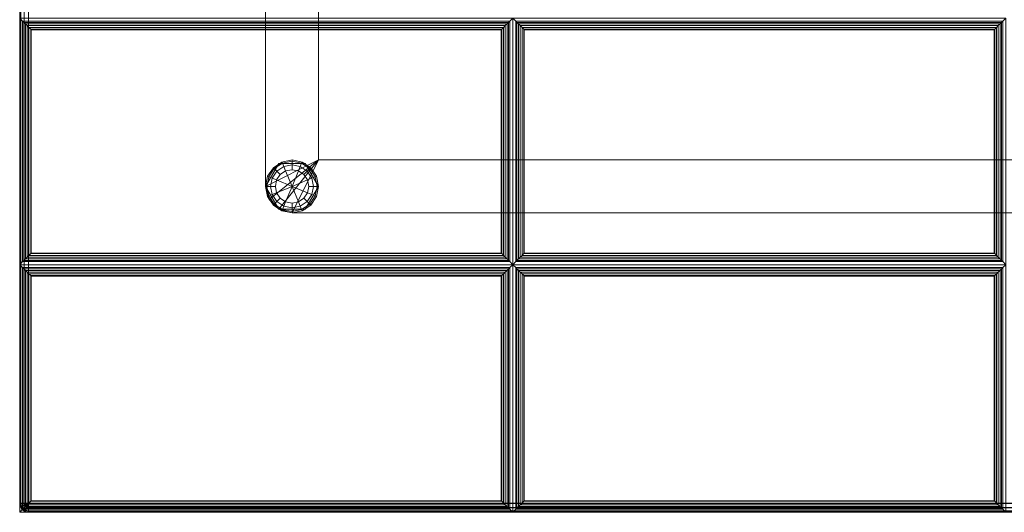
# Model space of a CAD drawing. Units: inches. Extents: x -28 to 28, y -13 to 15.
# Drawn here: x -28 to -14, y -13 to -6 of the extents above; entities that cross this region are included whole.
import ezdxf

# ---------------------------------------------------------------- set-up
doc = ezdxf.new("R2010")
doc.units = ezdxf.units.IN
doc.header["$MEASUREMENT"] = 0
for name, color, linetype in [('SEAT-FABRIC', 5, 'Continuous'), ('SEAT-FRAME', 5, 'Continuous'), ('SEAT-GLIDE', 5, 'Continuous')]:
    doc.layers.add(name, color=color, linetype=linetype)

msp = doc.modelspace()

# ---------------------------------------------------------------- linework, layer by layer
at = {"layer": 'SEAT-FABRIC', "linetype": 'Continuous', "lineweight": 0}
for points in [[(-27.992, 12.875, 13.875), (-27.992, 12.875, 12.625), (-27.992, -12.875, 12.625), (-27.992, -12.875, 13.875)], [(-27.975, -12.875, 12.563), (-27.975, 12.875, 12.563), (-27.992, 12.875, 12.625), (-27.992, -12.875, 12.625)], [(-27.975, -12.875, 13.938), (-27.975, 12.875, 13.938), (-27.992, 12.875, 13.875), (-27.992, -12.875, 13.875)], [(-27.929, -12.875, 12.517), (-27.929, 12.875, 12.517), (-27.975, 12.875, 12.563), (-27.975, -12.875, 12.563)], [(-27.929, -12.875, 13.983), (-27.929, 12.875, 13.983), (-27.975, 12.875, 13.938), (-27.975, -12.875, 13.938)], [(-27.867, -12.875, 12.5), (-27.867, 12.875, 12.5), (-27.929, 12.875, 12.517), (-27.929, -12.875, 12.517)], [(-27.867, -12.875, 14), (-27.867, 12.875, 14), (-27.929, 12.875, 13.983), (-27.929, -12.875, 13.983)], [(-27.867, 12.875, 12.5), (27.881, 12.875, 12.5), (27.881, -12.875, 12.5), (-27.867, -12.875, 12.5)], [(27.881, 12.875, 14), (-27.867, 12.875, 14), (-27.867, -12.875, 14), (27.881, -12.875, 14)], [(-27.992, -12.879, 14.124), (-27.992, 7.85, 14.124), (-27.975, 7.85, 14.061), (-27.975, -12.879, 14.061)], [(-27.975, -12.879, 14.061), (-27.975, 7.85, 14.061), (-27.93, 7.851, 14.016), (-27.929, -12.879, 14.016)], [(-27.929, -12.879, 14.016), (-27.93, 7.851, 14.016), (-27.867, 7.85, 13.999), (-27.867, -12.879, 13.999)], [(-27.867, 7.85, 13.999), (-0.117, 7.85, 13.999), (-0.117, -12.879, 13.999), (-27.867, -12.879, 13.999)], [(-27.975, -2.51, 16.936), (-27.975, -12.879, 16.936), (-27.992, -12.879, 16.874), (-27.992, -2.51, 16.874)], [(-27.929, -2.51, 16.982), (-27.929, -12.879, 16.982), (-27.975, -12.879, 16.936), (-27.975, -2.51, 16.936)], [(-27.867, -2.51, 16.999), (-27.867, -12.879, 16.999), (-27.929, -12.879, 16.982), (-27.929, -2.51, 16.982)], [(-27.95, -6.029, 17.031), (-27.992, -5.987, 16.874), (-27.992, -9.487, 16.874), (-27.95, -9.444, 17.031)], [(-21.034, -6.029, 17.031), (-20.992, -5.987, 16.874), (-27.992, -5.987, 16.874), (-27.95, -6.029, 17.031)], [(-21.034, -9.444, 17.031), (-20.992, -9.487, 16.874), (-20.992, -5.987, 16.874), (-21.034, -6.029, 17.031)], [(-20.95, -6.029, 17.031), (-20.992, -5.987, 16.874), (-20.992, -9.487, 16.874), (-20.95, -9.444, 17.031)], [(-14.034, -6.029, 17.031), (-13.992, -5.987, 16.874), (-20.992, -5.987, 16.874), (-20.95, -6.029, 17.031)], [(-14.034, -9.444, 17.031), (-13.992, -9.487, 16.874), (-13.992, -5.987, 16.874), (-14.034, -6.029, 17.031)], [(-27.932, -9.427, 17.069), (-27.932, -6.046, 17.069), (-27.95, -6.029, 17.031), (-27.95, -9.444, 17.031)], [(-27.95, -6.029, 17.031), (-27.932, -6.046, 17.069), (-21.052, -6.046, 17.069), (-21.034, -6.029, 17.031)], [(-27.911, -9.405, 17.093), (-27.911, -6.068, 17.093), (-27.932, -6.046, 17.069), (-27.932, -9.427, 17.069)], [(-27.932, -6.046, 17.069), (-27.911, -6.068, 17.093), (-21.073, -6.068, 17.093), (-21.052, -6.046, 17.069)], [(-27.886, -9.381, 17.11), (-27.886, -6.092, 17.11), (-27.911, -6.068, 17.093), (-27.911, -9.405, 17.093)], [(-27.911, -6.068, 17.093), (-27.886, -6.092, 17.11), (-21.098, -6.092, 17.11), (-21.073, -6.068, 17.093)], [(-27.86, -9.355, 17.12), (-27.86, -6.118, 17.12), (-27.886, -6.092, 17.11), (-27.886, -9.381, 17.11)], [(-27.886, -6.092, 17.11), (-27.86, -6.118, 17.12), (-21.124, -6.118, 17.12), (-21.098, -6.092, 17.11)], [(-27.836, -9.33, 17.124), (-27.836, -6.143, 17.124), (-27.86, -6.118, 17.12), (-27.86, -9.355, 17.12)], [(-27.86, -6.118, 17.12), (-27.836, -6.143, 17.124), (-21.148, -6.143, 17.124), (-21.124, -6.118, 17.12)], [(-27.829, -9.324, 17.124), (-27.829, -6.15, 17.124), (-27.836, -6.143, 17.124), (-27.836, -9.33, 17.124)], [(-27.836, -6.143, 17.124), (-27.829, -6.15, 17.124), (-21.155, -6.15, 17.124), (-21.148, -6.143, 17.124)], [(-21.155, -9.324, 17.124), (-21.155, -6.15, 17.124), (-27.829, -6.15, 17.124), (-27.829, -9.324, 17.124)], [(-21.148, -9.33, 17.124), (-21.148, -6.143, 17.124), (-21.155, -6.15, 17.124), (-21.155, -9.324, 17.124)], [(-21.124, -9.355, 17.12), (-21.124, -6.118, 17.12), (-21.148, -6.143, 17.124), (-21.148, -9.33, 17.124)], [(-21.098, -9.381, 17.11), (-21.098, -6.092, 17.11), (-21.124, -6.118, 17.12), (-21.124, -9.355, 17.12)], [(-21.073, -9.405, 17.093), (-21.073, -6.068, 17.093), (-21.098, -6.092, 17.11), (-21.098, -9.381, 17.11)], [(-21.052, -9.427, 17.069), (-21.052, -6.046, 17.069), (-21.073, -6.068, 17.093), (-21.073, -9.405, 17.093)], [(-21.034, -9.444, 17.031), (-21.034, -6.029, 17.031), (-21.052, -6.046, 17.069), (-21.052, -9.427, 17.069)], [(-20.95, -6.029, 17.031), (-20.932, -6.046, 17.069), (-14.052, -6.046, 17.069), (-14.034, -6.029, 17.031)], [(-20.932, -9.427, 17.069), (-20.932, -6.046, 17.069), (-20.95, -6.029, 17.031), (-20.95, -9.444, 17.031)], [(-20.932, -6.046, 17.069), (-20.911, -6.068, 17.093), (-14.073, -6.068, 17.093), (-14.052, -6.046, 17.069)], [(-20.911, -9.405, 17.093), (-20.911, -6.068, 17.093), (-20.932, -6.046, 17.069), (-20.932, -9.427, 17.069)], [(-20.911, -6.068, 17.093), (-20.886, -6.092, 17.11), (-14.098, -6.092, 17.11), (-14.073, -6.068, 17.093)], [(-20.886, -9.381, 17.11), (-20.886, -6.092, 17.11), (-20.911, -6.068, 17.093), (-20.911, -9.405, 17.093)], [(-20.886, -6.092, 17.11), (-20.86, -6.118, 17.12), (-14.124, -6.118, 17.12), (-14.098, -6.092, 17.11)], [(-20.86, -9.355, 17.12), (-20.86, -6.118, 17.12), (-20.886, -6.092, 17.11), (-20.886, -9.381, 17.11)], [(-20.86, -6.118, 17.12), (-20.836, -6.143, 17.124), (-14.148, -6.143, 17.124), (-14.124, -6.118, 17.12)], [(-20.836, -9.33, 17.124), (-20.836, -6.143, 17.124), (-20.86, -6.118, 17.12), (-20.86, -9.355, 17.12)], [(-20.836, -6.143, 17.124), (-20.829, -6.15, 17.124), (-14.155, -6.15, 17.124), (-14.148, -6.143, 17.124)], [(-20.829, -9.324, 17.124), (-20.829, -6.15, 17.124), (-20.836, -6.143, 17.124), (-20.836, -9.33, 17.124)], [(-14.155, -9.324, 17.124), (-14.155, -6.15, 17.124), (-20.829, -6.15, 17.124), (-20.829, -9.324, 17.124)], [(-14.148, -9.33, 17.124), (-14.148, -6.143, 17.124), (-14.155, -6.15, 17.124), (-14.155, -9.324, 17.124)], [(-14.124, -9.355, 17.12), (-14.124, -6.118, 17.12), (-14.148, -6.143, 17.124), (-14.148, -9.33, 17.124)], [(-14.098, -9.381, 17.11), (-14.098, -6.092, 17.11), (-14.124, -6.118, 17.12), (-14.124, -9.355, 17.12)], [(-14.073, -9.405, 17.093), (-14.073, -6.068, 17.093), (-14.098, -6.092, 17.11), (-14.098, -9.381, 17.11)], [(-14.052, -9.427, 17.069), (-14.052, -6.046, 17.069), (-14.073, -6.068, 17.093), (-14.073, -9.405, 17.093)], [(-14.034, -9.444, 17.031), (-14.034, -6.029, 17.031), (-14.052, -6.046, 17.069), (-14.052, -9.427, 17.069)], [(-21.098, -9.381, 17.11), (-21.124, -9.355, 17.12), (-27.86, -9.355, 17.12), (-27.886, -9.381, 17.11)], [(-21.124, -9.355, 17.12), (-21.148, -9.33, 17.124), (-27.836, -9.33, 17.124), (-27.86, -9.355, 17.12)], [(-21.148, -9.33, 17.124), (-21.155, -9.324, 17.124), (-27.829, -9.324, 17.124), (-27.836, -9.33, 17.124)], [(-14.098, -9.381, 17.11), (-14.124, -9.355, 17.12), (-20.86, -9.355, 17.12), (-20.886, -9.381, 17.11)], [(-14.124, -9.355, 17.12), (-14.148, -9.33, 17.124), (-20.836, -9.33, 17.124), (-20.86, -9.355, 17.12)], [(-14.148, -9.33, 17.124), (-14.155, -9.324, 17.124), (-20.829, -9.324, 17.124), (-20.836, -9.33, 17.124)], [(-27.95, -9.444, 17.031), (-27.992, -9.487, 16.874), (-20.992, -9.487, 16.874), (-21.034, -9.444, 17.031)], [(-21.034, -9.529, 17.031), (-20.992, -9.487, 16.874), (-27.992, -9.487, 16.874), (-27.95, -9.529, 17.031)], [(-27.95, -9.529, 17.031), (-27.992, -9.487, 16.874), (-27.992, -13.004, 16.874), (-27.95, -12.961, 17.031)], [(-21.034, -9.444, 17.031), (-21.052, -9.427, 17.069), (-27.932, -9.427, 17.069), (-27.95, -9.444, 17.031)], [(-21.052, -9.427, 17.069), (-21.073, -9.405, 17.093), (-27.911, -9.405, 17.093), (-27.932, -9.427, 17.069)], [(-21.073, -9.405, 17.093), (-21.098, -9.381, 17.11), (-27.886, -9.381, 17.11), (-27.911, -9.405, 17.093)], [(-21.034, -12.961, 17.031), (-20.992, -13.004, 16.874), (-20.992, -9.487, 16.874), (-21.034, -9.529, 17.031)], [(-20.95, -9.444, 17.031), (-20.992, -9.487, 16.874), (-13.992, -9.487, 16.874), (-14.034, -9.444, 17.031)], [(-14.034, -9.529, 17.031), (-13.992, -9.487, 16.874), (-20.992, -9.487, 16.874), (-20.95, -9.529, 17.031)], [(-20.95, -9.529, 17.031), (-20.992, -9.487, 16.874), (-20.992, -13.004, 16.874), (-20.95, -12.961, 17.031)], [(-14.034, -9.444, 17.031), (-14.052, -9.427, 17.069), (-20.932, -9.427, 17.069), (-20.95, -9.444, 17.031)], [(-14.052, -9.427, 17.069), (-14.073, -9.405, 17.093), (-20.911, -9.405, 17.093), (-20.932, -9.427, 17.069)], [(-14.073, -9.405, 17.093), (-14.098, -9.381, 17.11), (-20.886, -9.381, 17.11), (-20.911, -9.405, 17.093)], [(-14.034, -12.961, 17.031), (-13.992, -13.004, 16.874), (-13.992, -9.487, 16.874), (-14.034, -9.529, 17.031)], [(-27.95, -9.529, 17.031), (-27.95, -12.961, 17.031), (-27.932, -12.944, 17.069), (-27.932, -9.546, 17.069)], [(-27.95, -9.529, 17.031), (-27.932, -9.546, 17.069), (-21.052, -9.546, 17.069), (-21.034, -9.529, 17.031)], [(-27.932, -9.546, 17.069), (-27.932, -12.944, 17.069), (-27.911, -12.922, 17.093), (-27.911, -9.568, 17.093)], [(-27.932, -9.546, 17.069), (-27.911, -9.568, 17.093), (-21.073, -9.568, 17.093), (-21.052, -9.546, 17.069)], [(-27.911, -9.568, 17.093), (-27.911, -12.922, 17.093), (-27.886, -12.898, 17.11), (-27.886, -9.592, 17.11)], [(-27.911, -9.568, 17.093), (-27.886, -9.592, 17.11), (-21.098, -9.592, 17.11), (-21.073, -9.568, 17.093)], [(-27.886, -9.592, 17.11), (-27.886, -12.898, 17.11), (-27.86, -12.872, 17.12), (-27.86, -9.618, 17.12)], [(-27.886, -9.592, 17.11), (-27.86, -9.618, 17.12), (-21.124, -9.618, 17.12), (-21.098, -9.592, 17.11)], [(-27.86, -9.618, 17.12), (-27.86, -12.872, 17.12), (-27.836, -12.847, 17.124), (-27.836, -9.643, 17.124)], [(-27.86, -9.618, 17.12), (-27.836, -9.643, 17.124), (-21.148, -9.643, 17.124), (-21.124, -9.618, 17.12)], [(-27.836, -9.643, 17.124), (-27.836, -12.847, 17.124), (-27.829, -12.841, 17.124), (-27.829, -9.65, 17.124)], [(-27.836, -9.643, 17.124), (-27.829, -9.65, 17.124), (-21.155, -9.65, 17.124), (-21.148, -9.643, 17.124)], [(-21.155, -9.65, 17.124), (-21.155, -12.841, 17.124), (-21.148, -12.847, 17.124), (-21.148, -9.643, 17.124)], [(-21.148, -9.643, 17.124), (-21.148, -12.847, 17.124), (-21.124, -12.872, 17.12), (-21.124, -9.618, 17.12)], [(-21.124, -9.618, 17.12), (-21.124, -12.872, 17.12), (-21.098, -12.898, 17.11), (-21.098, -9.592, 17.11)], [(-21.098, -9.592, 17.11), (-21.098, -12.898, 17.11), (-21.073, -12.922, 17.093), (-21.073, -9.568, 17.093)], [(-21.073, -9.568, 17.093), (-21.073, -12.922, 17.093), (-21.052, -12.944, 17.069), (-21.052, -9.546, 17.069)], [(-21.052, -9.546, 17.069), (-21.052, -12.944, 17.069), (-21.034, -12.961, 17.031), (-21.034, -9.529, 17.031)], [(-20.95, -9.529, 17.031), (-20.95, -12.961, 17.031), (-20.932, -12.944, 17.069), (-20.932, -9.546, 17.069)], [(-20.95, -9.529, 17.031), (-20.932, -9.546, 17.069), (-14.052, -9.546, 17.069), (-14.034, -9.529, 17.031)], [(-20.932, -9.546, 17.069), (-20.932, -12.944, 17.069), (-20.911, -12.922, 17.093), (-20.911, -9.568, 17.093)], [(-20.932, -9.546, 17.069), (-20.911, -9.568, 17.093), (-14.073, -9.568, 17.093), (-14.052, -9.546, 17.069)], [(-20.911, -9.568, 17.093), (-20.911, -12.922, 17.093), (-20.886, -12.898, 17.11), (-20.886, -9.592, 17.11)], [(-20.911, -9.568, 17.093), (-20.886, -9.592, 17.11), (-14.098, -9.592, 17.11), (-14.073, -9.568, 17.093)], [(-20.886, -9.592, 17.11), (-20.886, -12.898, 17.11), (-20.86, -12.872, 17.12), (-20.86, -9.618, 17.12)], [(-20.886, -9.592, 17.11), (-20.86, -9.618, 17.12), (-14.124, -9.618, 17.12), (-14.098, -9.592, 17.11)], [(-20.86, -9.618, 17.12), (-20.86, -12.872, 17.12), (-20.836, -12.847, 17.124), (-20.836, -9.643, 17.124)], [(-20.86, -9.618, 17.12), (-20.836, -9.643, 17.124), (-14.148, -9.643, 17.124), (-14.124, -9.618, 17.12)], [(-20.836, -9.643, 17.124), (-20.836, -12.847, 17.124), (-20.829, -12.841, 17.124), (-20.829, -9.65, 17.124)], [(-20.836, -9.643, 17.124), (-20.829, -9.65, 17.124), (-14.155, -9.65, 17.124), (-14.148, -9.643, 17.124)], [(-14.155, -9.65, 17.124), (-14.155, -12.841, 17.124), (-14.148, -12.847, 17.124), (-14.148, -9.643, 17.124)], [(-14.148, -9.643, 17.124), (-14.148, -12.847, 17.124), (-14.124, -12.872, 17.12), (-14.124, -9.618, 17.12)], [(-14.124, -9.618, 17.12), (-14.124, -12.872, 17.12), (-14.098, -12.898, 17.11), (-14.098, -9.592, 17.11)], [(-14.098, -9.592, 17.11), (-14.098, -12.898, 17.11), (-14.073, -12.922, 17.093), (-14.073, -9.568, 17.093)], [(-14.073, -9.568, 17.093), (-14.073, -12.922, 17.093), (-14.052, -12.944, 17.069), (-14.052, -9.546, 17.069)], [(-14.052, -9.546, 17.069), (-14.052, -12.944, 17.069), (-14.034, -12.961, 17.031), (-14.034, -9.529, 17.031)], [(-27.829, -9.65, 17.124), (-27.829, -12.841, 17.124), (-21.155, -12.841, 17.124), (-21.155, -9.65, 17.124)], [(-20.829, -9.65, 17.124), (-20.829, -12.841, 17.124), (-14.155, -12.841, 17.124), (-14.155, -9.65, 17.124)], [(-21.124, -12.872, 17.12), (-21.148, -12.847, 17.124), (-27.836, -12.847, 17.124), (-27.86, -12.872, 17.12)], [(-21.148, -12.847, 17.124), (-21.155, -12.841, 17.124), (-27.829, -12.841, 17.124), (-27.836, -12.847, 17.124)], [(-14.124, -12.872, 17.12), (-14.148, -12.847, 17.124), (-20.836, -12.847, 17.124), (-20.86, -12.872, 17.12)], [(-14.148, -12.847, 17.124), (-14.155, -12.841, 17.124), (-20.829, -12.841, 17.124), (-20.836, -12.847, 17.124)], [(-27.992, -12.875, 12.625), (-27.982, -12.923, 12.625), (-27.967, -12.916, 12.563), (-27.975, -12.875, 12.563)], [(-27.982, -12.923, 13.875), (-27.982, -12.923, 12.625), (-27.992, -12.875, 12.625), (-27.992, -12.875, 13.875)], [(-27.975, -12.875, 13.938), (-27.967, -12.916, 13.938), (-27.982, -12.923, 13.875), (-27.992, -12.875, 13.875)], [(-27.992, -12.879, 14.124), (-27.975, -12.879, 14.061), (-27.967, -12.92, 14.061), (-27.982, -12.926, 14.124)], [(-27.982, -12.926, 16.999), (-27.982, -12.926, 14.124), (-27.992, -12.879, 14.124), (-27.992, -12.879, 16.999)], [(-27.975, -12.879, 16.936), (-27.967, -12.921, 16.936), (-27.982, -12.927, 16.874), (-27.992, -12.879, 16.874)], [(-27.95, -12.961, 17.031), (-27.992, -13.004, 16.874), (-20.992, -13.004, 16.874), (-21.034, -12.961, 17.031)], [(-27.982, -12.923, 12.625), (-27.955, -12.963, 12.625), (-27.943, -12.952, 12.563), (-27.967, -12.916, 12.563)], [(-27.967, -12.916, 13.938), (-27.943, -12.952, 13.938), (-27.955, -12.963, 13.874), (-27.982, -12.923, 13.875)], [(-27.982, -12.926, 14.124), (-27.967, -12.92, 14.061), (-27.943, -12.955, 14.061), (-27.955, -12.967, 14.124)], [(-27.967, -12.921, 16.936), (-27.943, -12.956, 16.936), (-27.955, -12.968, 16.874), (-27.982, -12.927, 16.874)], [(-27.955, -12.963, 13.874), (-27.955, -12.963, 12.625), (-27.982, -12.923, 12.625), (-27.982, -12.923, 13.875)], [(-27.955, -12.967, 16.999), (-27.955, -12.967, 14.124), (-27.982, -12.926, 14.124), (-27.982, -12.926, 16.999)], [(-27.975, -12.875, 12.563), (-27.967, -12.916, 12.563), (-27.925, -12.899, 12.517), (-27.929, -12.875, 12.517)], [(-27.929, -12.875, 13.983), (-27.925, -12.899, 13.983), (-27.967, -12.916, 13.938), (-27.975, -12.875, 13.938)], [(-27.967, -12.92, 14.061), (-27.975, -12.879, 14.061), (-27.929, -12.879, 14.016), (-27.925, -12.903, 14.016)], [(-27.929, -12.879, 16.982), (-27.925, -12.903, 16.982), (-27.967, -12.921, 16.936), (-27.975, -12.879, 16.936)], [(-27.967, -12.916, 12.563), (-27.943, -12.952, 12.563), (-27.911, -12.919, 12.517), (-27.925, -12.899, 12.517)], [(-27.925, -12.899, 13.983), (-27.911, -12.919, 13.983), (-27.943, -12.952, 13.938), (-27.967, -12.916, 13.938)], [(-27.943, -12.955, 14.061), (-27.967, -12.92, 14.061), (-27.925, -12.903, 14.016), (-27.911, -12.923, 14.016)], [(-27.925, -12.903, 16.982), (-27.911, -12.923, 16.982), (-27.943, -12.956, 16.936), (-27.967, -12.921, 16.936)], [(-27.955, -12.963, 12.625), (-27.915, -12.99, 12.625), (-27.908, -12.975, 12.563), (-27.943, -12.952, 12.563)], [(-27.943, -12.952, 13.938), (-27.908, -12.975, 13.938), (-27.915, -12.99, 13.873), (-27.955, -12.963, 13.874)], [(-27.915, -12.994, 14.124), (-27.955, -12.967, 14.124), (-27.943, -12.955, 14.061), (-27.908, -12.979, 14.061)], [(-27.943, -12.956, 16.936), (-27.908, -12.979, 16.936), (-27.915, -12.995, 16.874), (-27.955, -12.968, 16.874)], [(-27.915, -12.99, 13.873), (-27.915, -12.99, 12.625), (-27.955, -12.963, 12.625), (-27.955, -12.963, 13.874)], [(-27.915, -12.994, 16.999), (-27.915, -12.994, 14.124), (-27.955, -12.967, 14.124), (-27.955, -12.967, 16.999)], [(-21.034, -12.961, 17.031), (-21.052, -12.944, 17.069), (-27.932, -12.944, 17.069), (-27.95, -12.961, 17.031)], [(-27.943, -12.952, 12.563), (-27.908, -12.975, 12.563), (-27.891, -12.933, 12.517), (-27.911, -12.919, 12.517)], [(-27.911, -12.919, 13.983), (-27.891, -12.933, 13.983), (-27.908, -12.975, 13.938), (-27.943, -12.952, 13.938)], [(-27.908, -12.979, 14.061), (-27.943, -12.955, 14.061), (-27.911, -12.923, 14.016), (-27.891, -12.936, 14.016)], [(-27.911, -12.923, 16.982), (-27.891, -12.937, 16.982), (-27.908, -12.979, 16.936), (-27.943, -12.956, 16.936)], [(-21.052, -12.944, 17.069), (-21.073, -12.922, 17.093), (-27.911, -12.922, 17.093), (-27.932, -12.944, 17.069)], [(-27.929, -12.875, 12.517), (-27.929, -12.875, 12.517), (-27.925, -12.899, 12.517), (-27.867, -12.875, 12.5)], [(-27.867, -12.875, 14), (-27.925, -12.899, 13.983), (-27.929, -12.875, 13.983)], [(-27.867, -12.879, 16.999), (-27.925, -12.903, 16.982), (-27.929, -12.879, 16.982)], [(-27.925, -12.899, 12.517), (-27.925, -12.899, 12.517), (-27.911, -12.919, 12.517), (-27.867, -12.875, 12.5)], [(-27.867, -12.875, 14), (-27.911, -12.919, 13.983), (-27.925, -12.899, 13.983)], [(-27.911, -12.923, 14.016), (-27.925, -12.903, 14.016), (-27.867, -12.879, 13.999)], [(-27.867, -12.879, 16.999), (-27.911, -12.923, 16.982), (-27.925, -12.903, 16.982)], [(-27.915, -12.99, 12.625), (-27.867, -13, 12.625), (-27.867, -12.983, 12.563), (-27.908, -12.975, 12.563)], [(-27.908, -12.975, 13.938), (-27.867, -12.983, 13.938), (-27.867, -13, 13.872), (-27.915, -12.99, 13.873)], [(-27.915, -12.994, 14.124), (-27.908, -12.979, 14.061), (-27.867, -12.987, 14.061), (-27.868, -13.003, 14.124)], [(-27.908, -12.979, 16.936), (-27.867, -12.987, 16.936), (-27.867, -13.004, 16.874), (-27.915, -12.995, 16.874)], [(-27.867, -13, 13.872), (-27.867, -13, 12.625), (-27.915, -12.99, 12.625), (-27.915, -12.99, 13.873)], [(-27.867, -13.004, 16.999), (-27.868, -13.003, 14.124), (-27.915, -12.994, 14.124), (-27.915, -12.994, 16.999)], [(-27.911, -12.919, 12.517), (-27.911, -12.919, 12.517), (-27.891, -12.933, 12.517), (-27.867, -12.875, 12.5)], [(-27.867, -12.875, 14), (-27.891, -12.933, 13.983), (-27.911, -12.919, 13.983)], [(-27.891, -12.936, 14.016), (-27.911, -12.923, 14.016), (-27.867, -12.879, 13.999)], [(-27.867, -12.879, 16.999), (-27.891, -12.937, 16.982), (-27.911, -12.923, 16.982)], [(-21.073, -12.922, 17.093), (-21.098, -12.898, 17.11), (-27.886, -12.898, 17.11), (-27.911, -12.922, 17.093)], [(-27.908, -12.975, 12.563), (-27.867, -12.983, 12.563), (-27.867, -12.938, 12.517), (-27.891, -12.933, 12.517)], [(-27.891, -12.933, 13.983), (-27.867, -12.938, 13.983), (-27.867, -12.983, 13.938), (-27.908, -12.975, 13.938)], [(-27.867, -12.987, 14.061), (-27.908, -12.979, 14.061), (-27.891, -12.936, 14.016), (-27.867, -12.941, 14.016)], [(-27.891, -12.937, 16.982), (-27.867, -12.942, 16.982), (-27.867, -12.987, 16.936), (-27.908, -12.979, 16.936)], [(-27.891, -12.933, 12.517), (-27.891, -12.933, 12.517), (-27.867, -12.938, 12.517), (-27.867, -12.875, 12.5)], [(-27.867, -12.875, 14), (-27.867, -12.938, 13.983), (-27.891, -12.933, 13.983)], [(-27.867, -12.941, 14.016), (-27.891, -12.936, 14.016), (-27.867, -12.879, 13.999)], [(-27.867, -12.879, 16.999), (-27.867, -12.942, 16.982), (-27.891, -12.937, 16.982)], [(-21.098, -12.898, 17.11), (-21.124, -12.872, 17.12), (-27.86, -12.872, 17.12), (-27.886, -12.898, 17.11)], [(-27.867, -12.987, 14.061), (-0.117, -12.987, 14.061), (-0.117, -13.004, 14.124), (-27.868, -13.003, 14.124)], [(-27.867, -12.938, 12.517), (27.881, -12.938, 12.517), (27.881, -12.875, 12.5), (-27.867, -12.875, 12.5)], [(-27.867, -12.875, 14), (27.881, -12.875, 14), (27.881, -12.938, 13.983), (-27.867, -12.938, 13.983)], [(-27.867, -12.941, 14.016), (-0.117, -12.941, 14.016), (-0.117, -12.879, 13.999), (-27.867, -12.879, 13.999)], [(-27.867, -12.983, 12.563), (27.881, -12.983, 12.562), (27.881, -12.938, 12.517), (-27.867, -12.938, 12.517)], [(-27.867, -12.938, 13.983), (27.881, -12.938, 13.983), (27.881, -12.983, 13.938), (-27.867, -12.983, 13.938)], [(-27.867, -12.987, 14.061), (-0.117, -12.987, 14.061), (-0.117, -12.941, 14.016), (-27.867, -12.941, 14.016)], [(-27.867, -12.942, 16.982), (-0.117, -12.942, 16.982), (-0.117, -12.987, 16.936), (-27.867, -12.987, 16.936)], [(-27.867, -13, 12.625), (27.881, -13, 12.625), (27.881, -12.983, 12.562), (-27.867, -12.983, 12.563)], [(-27.867, -12.983, 13.938), (27.881, -12.983, 13.938), (27.881, -13, 13.875), (-27.867, -13, 13.872)], [(-27.867, -12.987, 16.936), (-0.117, -12.987, 16.936), (-0.117, -13.004, 16.874), (-27.867, -13.004, 16.874)], [(-27.867, -13, 13.872), (-27.867, -13, 12.625), (27.881, -13, 12.625), (27.881, -13, 13.875)], [(-20.95, -12.961, 17.031), (-20.992, -13.004, 16.874), (-13.992, -13.004, 16.874), (-14.034, -12.961, 17.031)], [(-14.034, -12.961, 17.031), (-14.052, -12.944, 17.069), (-20.932, -12.944, 17.069), (-20.95, -12.961, 17.031)], [(-14.052, -12.944, 17.069), (-14.073, -12.922, 17.093), (-20.911, -12.922, 17.093), (-20.932, -12.944, 17.069)], [(-14.073, -12.922, 17.093), (-14.098, -12.898, 17.11), (-20.886, -12.898, 17.11), (-20.911, -12.922, 17.093)], [(-14.098, -12.898, 17.11), (-14.124, -12.872, 17.12), (-20.86, -12.872, 17.12), (-20.886, -12.898, 17.11)], [(-27.867, -13.004, 16.999), (-27.868, -13.003, 14.124), (-0.117, -13.004, 14.124), (-0.117, -13.004, 16.999)]]:
    msp.add_3dface(points, dxfattribs=at)
for points, invisible_edges in [([(-27.992, 7.85, 14.124), (-27.992, -12.879, 14.124), (-27.992, -2.51, 16.874), (-27.992, 7.85, 14.124)], 6), ([(0.008, -2.487, 16.999), (-27.992, -2.487, 16.999), (-27.992, -12.879, 16.999), (0.008, -12.879, 16.999)], 4), ([(-27.992, -2.51, 16.874), (-27.992, -12.879, 14.124), (-27.992, -12.879, 16.874), (-27.992, -2.51, 16.874)], 1), ([(-27.915, -12.994, 16.999), (-27.867, -13.004, 16.999), (-27.992, -12.879, 16.999), (-27.982, -12.926, 16.999)], 10), ([(-27.992, -12.879, 16.999), (-27.867, -13.004, 16.999), (-0.117, -13.004, 16.999), (0.008, -12.879, 16.999)], 13), ([(-27.982, -12.926, 16.999), (-27.955, -12.967, 16.999), (-27.915, -12.994, 16.999), (-27.982, -12.926, 16.999)], 4)]:
    msp.add_3dface(points, dxfattribs=dict(at, invisible_edges=invisible_edges))
at = {"layer": 'SEAT-FRAME', "linetype": 'Continuous', "lineweight": 0}
for points in [[(-23.75, -8, 11), (-24.5, -8.375, 11), (-24.5, 14.108, 11), (-23.75, 13.75, 11)], [(-23.75, 13.75, 12.5), (-24.5, 14.108, 12.5), (-24.5, -8.375, 12.5), (-23.75, -8, 12.5)], [(-24.5, 14.108, 12.5), (-24.5, 14.108, 11), (-24.5, -8.375, 11), (-24.5, -8.375, 12.5)], [(-23.75, -8, 11), (-23.75, 13.75, 11), (-23.75, 13.75, 12.5), (-23.75, -8, 12.5)], [(-23.75, -8, 11), (-24.45, -8.562, 11), (-24.5, -8.375, 11), (-23.75, -8, 11)], [(-23.75, -8, 12.5), (-24.5, -8.375, 12.5), (-24.45, -8.562, 12.5), (-23.75, -8, 12.5)], [(-24.313, -8.05, 11), (-24.313, -8.05, 0.375), (-24.5, -8.375, 0.375), (-24.5, -8.375, 11)], [(-23.75, -8, 11), (-24.313, -8.7, 11), (-24.45, -8.562, 11), (-23.75, -8, 11)], [(-23.75, -8, 12.5), (-24.45, -8.562, 12.5), (-24.313, -8.7, 12.5), (-23.75, -8, 12.5)], [(-23.75, -8, 11), (-24.125, -8.75, 11), (-24.313, -8.7, 11), (-23.75, -8, 11)], [(-23.75, -8, 12.5), (-24.313, -8.7, 12.5), (-24.125, -8.75, 12.5), (-23.75, -8, 12.5)], [(-23.938, -8.05, 11), (-23.938, -8.05, 0.375), (-24.313, -8.05, 0.375), (-24.313, -8.05, 11)], [(23.764, -8, 11), (24.123, -8.75, 11), (-24.125, -8.75, 11), (-23.75, -8, 11)], [(-23.75, -8, 12.5), (-24.125, -8.75, 12.5), (24.123, -8.75, 12.5), (23.764, -8, 12.5)], [(-23.75, -8.375, 11), (-23.75, -8.375, 0.375), (-23.938, -8.05, 0.375), (-23.938, -8.05, 11)], [(23.764, -8, 11), (-23.75, -8, 11), (-23.75, -8, 12.5), (23.764, -8, 12.5)], [(-24.5, -8.375, 11), (-24.5, -8.375, 0.375), (-24.313, -8.7, 0.375), (-24.313, -8.7, 11)], [(-24.45, -8.562, 11), (-24.45, -8.562, 12.5), (-24.5, -8.375, 12.5), (-24.5, -8.375, 11)], [(-23.938, -8.7, 11), (-23.938, -8.7, 0.375), (-23.75, -8.375, 0.375), (-23.75, -8.375, 11)], [(-24.313, -8.7, 11), (-24.313, -8.7, 12.5), (-24.45, -8.562, 12.5), (-24.45, -8.562, 11)], [(-24.313, -8.7, 11), (-24.313, -8.7, 0.375), (-23.938, -8.7, 0.375), (-23.938, -8.7, 11)], [(-24.125, -8.75, 11), (-24.125, -8.75, 12.5), (-24.313, -8.7, 12.5), (-24.313, -8.7, 11)], [(-24.125, -8.75, 12.5), (-24.125, -8.75, 11), (24.123, -8.75, 11), (24.123, -8.75, 12.5)]]:
    msp.add_3dface(points, dxfattribs=at)
at = {"layer": 'SEAT-GLIDE', "linetype": 'Continuous', "lineweight": 0}
for points in [[(-24.269, -8.029, 0.125), (-24.39, -8.11, 0.125), (-24.377, -8.123, 0.059), (-24.261, -8.046, 0.059)], [(-24.269, -8.029, 0.25), (-24.269, -8.029, 0.125), (-24.39, -8.11, 0.125), (-24.39, -8.11, 0.25)], [(-24.269, -8.029, 0.25), (-24.39, -8.11, 0.25), (-24.377, -8.123, 0.316), (-24.261, -8.046, 0.316)], [(-24.261, -8.046, 0.059), (-24.377, -8.123, 0.059), (-24.341, -8.16, 0.012), (-24.242, -8.094, 0.012)], [(-24.261, -8.046, 0.316), (-24.377, -8.123, 0.316), (-24.341, -8.16, 0.363), (-24.242, -8.094, 0.363)], [(-24.242, -8.094, 0.012), (-24.341, -8.16, 0.012), (-24.293, -8.208), (-24.216, -8.156)], [(-24.242, -8.094, 0.363), (-24.341, -8.16, 0.363), (-24.293, -8.208, 0.375), (-24.216, -8.156, 0.375)], [(-24.125, -8, 0.125), (-24.269, -8.029, 0.125), (-24.261, -8.046, 0.059), (-24.125, -8.019, 0.059)], [(-24.125, -8, 0.25), (-24.125, -8, 0.125), (-24.269, -8.029, 0.125), (-24.269, -8.029, 0.25)], [(-24.125, -8, 0.25), (-24.269, -8.029, 0.25), (-24.261, -8.046, 0.316), (-24.125, -8.019, 0.316)], [(-24.125, -8.019, 0.059), (-24.261, -8.046, 0.059), (-24.242, -8.094, 0.012), (-24.125, -8.07, 0.012)], [(-24.125, -8.019, 0.316), (-24.261, -8.046, 0.316), (-24.242, -8.094, 0.363), (-24.125, -8.07, 0.363)], [(-24.125, -8.07, 0.012), (-24.242, -8.094, 0.012), (-24.216, -8.156), (-24.125, -8.138)], [(-24.125, -8.07, 0.363), (-24.242, -8.094, 0.363), (-24.216, -8.156, 0.375), (-24.125, -8.138, 0.375)], [(-23.982, -8.029, 0.125), (-24.125, -8, 0.125), (-24.125, -8.019, 0.059), (-23.989, -8.046, 0.059)], [(-23.982, -8.029, 0.25), (-23.982, -8.029, 0.125), (-24.125, -8, 0.125), (-24.125, -8, 0.25)], [(-23.982, -8.029, 0.25), (-24.125, -8, 0.25), (-24.125, -8.019, 0.316), (-23.989, -8.046, 0.316)], [(-23.989, -8.046, 0.059), (-24.125, -8.019, 0.059), (-24.125, -8.07, 0.012), (-24.009, -8.094, 0.012)], [(-23.989, -8.046, 0.316), (-24.125, -8.019, 0.316), (-24.125, -8.07, 0.363), (-24.009, -8.094, 0.363)], [(-24.009, -8.094, 0.012), (-24.125, -8.07, 0.012), (-24.125, -8.138), (-24.035, -8.156)], [(-24.009, -8.094, 0.363), (-24.125, -8.07, 0.363), (-24.125, -8.138, 0.375), (-24.035, -8.156, 0.375)], [(-23.91, -8.16, 0.012), (-24.009, -8.094, 0.012), (-24.035, -8.156), (-23.958, -8.208)], [(-23.91, -8.16, 0.363), (-24.009, -8.094, 0.363), (-24.035, -8.156, 0.375), (-23.958, -8.208, 0.375)], [(-23.874, -8.123, 0.059), (-23.989, -8.046, 0.059), (-24.009, -8.094, 0.012), (-23.91, -8.16, 0.012)], [(-23.874, -8.123, 0.316), (-23.989, -8.046, 0.316), (-24.009, -8.094, 0.363), (-23.91, -8.16, 0.363)], [(-23.86, -8.11, 0.125), (-23.982, -8.029, 0.125), (-23.989, -8.046, 0.059), (-23.874, -8.123, 0.059)], [(-23.86, -8.11, 0.25), (-23.982, -8.029, 0.25), (-23.989, -8.046, 0.316), (-23.874, -8.123, 0.316)], [(-23.86, -8.11, 0.25), (-23.86, -8.11, 0.125), (-23.982, -8.029, 0.125), (-23.982, -8.029, 0.25)], [(-24.5, -8.375, 0.125), (-24.472, -8.231, 0.125), (-24.454, -8.239, 0.059), (-24.481, -8.375, 0.059)], [(-24.472, -8.231, 0.25), (-24.472, -8.231, 0.125), (-24.5, -8.375, 0.125), (-24.5, -8.375, 0.25)], [(-24.5, -8.375, 0.25), (-24.472, -8.231, 0.25), (-24.454, -8.239, 0.316), (-24.481, -8.375, 0.316)], [(-24.481, -8.375, 0.059), (-24.454, -8.239, 0.059), (-24.407, -8.258, 0.012), (-24.43, -8.375, 0.012)], [(-24.481, -8.375, 0.316), (-24.454, -8.239, 0.316), (-24.407, -8.258, 0.363), (-24.43, -8.375, 0.363)], [(-24.472, -8.231, 0.125), (-24.39, -8.11, 0.125), (-24.377, -8.123, 0.059), (-24.454, -8.239, 0.059)], [(-24.39, -8.11, 0.25), (-24.39, -8.11, 0.125), (-24.472, -8.231, 0.125), (-24.472, -8.231, 0.25)], [(-24.472, -8.231, 0.25), (-24.39, -8.11, 0.25), (-24.377, -8.123, 0.316), (-24.454, -8.239, 0.316)], [(-24.454, -8.239, 0.059), (-24.377, -8.123, 0.059), (-24.341, -8.16, 0.012), (-24.407, -8.258, 0.012)], [(-24.454, -8.239, 0.316), (-24.377, -8.123, 0.316), (-24.341, -8.16, 0.363), (-24.407, -8.258, 0.363)], [(-24.407, -8.258, 0.012), (-24.341, -8.16, 0.012), (-24.293, -8.208), (-24.344, -8.284)], [(-24.407, -8.258, 0.363), (-24.341, -8.16, 0.363), (-24.293, -8.208, 0.375), (-24.344, -8.284, 0.375)], [(-24.216, -8.156), (-24.125, -8.375), (-24.344, -8.284), (-24.293, -8.208)], [(-24.293, -8.208, 0.375), (-24.344, -8.284, 0.375), (-24.125, -8.375, 0.375), (-24.216, -8.156, 0.375)], [(-24.035, -8.156), (-24.125, -8.375), (-24.216, -8.156), (-24.125, -8.138)], [(-24.125, -8.138, 0.375), (-24.216, -8.156, 0.375), (-24.125, -8.375, 0.375), (-24.035, -8.156, 0.375)], [(-23.907, -8.284), (-24.125, -8.375), (-24.035, -8.156), (-23.958, -8.208)], [(-23.958, -8.208, 0.375), (-24.035, -8.156, 0.375), (-24.125, -8.375, 0.375), (-23.907, -8.284, 0.375)], [(-23.91, -8.16, 0.012), (-23.844, -8.258, 0.012), (-23.907, -8.284), (-23.958, -8.208)], [(-23.91, -8.16, 0.363), (-23.844, -8.258, 0.363), (-23.907, -8.284, 0.375), (-23.958, -8.208, 0.375)], [(-23.874, -8.123, 0.059), (-23.796, -8.239, 0.059), (-23.844, -8.258, 0.012), (-23.91, -8.16, 0.012)], [(-23.874, -8.123, 0.316), (-23.796, -8.239, 0.316), (-23.844, -8.258, 0.363), (-23.91, -8.16, 0.363)], [(-23.86, -8.11, 0.125), (-23.779, -8.231, 0.125), (-23.796, -8.239, 0.059), (-23.874, -8.123, 0.059)], [(-23.86, -8.11, 0.25), (-23.779, -8.231, 0.25), (-23.796, -8.239, 0.316), (-23.874, -8.123, 0.316)], [(-23.779, -8.231, 0.25), (-23.779, -8.231, 0.125), (-23.86, -8.11, 0.125), (-23.86, -8.11, 0.25)], [(-23.796, -8.239, 0.059), (-23.769, -8.375, 0.059), (-23.821, -8.375, 0.012), (-23.844, -8.258, 0.012)], [(-23.796, -8.239, 0.316), (-23.769, -8.375, 0.316), (-23.821, -8.375, 0.363), (-23.844, -8.258, 0.363)], [(-23.779, -8.231, 0.125), (-23.75, -8.375, 0.125), (-23.769, -8.375, 0.059), (-23.796, -8.239, 0.059)], [(-23.779, -8.231, 0.25), (-23.75, -8.375, 0.25), (-23.769, -8.375, 0.316), (-23.796, -8.239, 0.316)], [(-23.75, -8.375, 0.25), (-23.75, -8.375, 0.125), (-23.779, -8.231, 0.125), (-23.779, -8.231, 0.25)], [(-24.472, -8.519, 0.125), (-24.5, -8.375, 0.125), (-24.481, -8.375, 0.059), (-24.454, -8.511, 0.059)], [(-24.5, -8.375, 0.249), (-24.5, -8.375, 0.125), (-24.472, -8.519, 0.125), (-24.472, -8.519, 0.25)], [(-24.472, -8.519, 0.25), (-24.5, -8.375, 0.25), (-24.481, -8.375, 0.316), (-24.454, -8.511, 0.316)], [(-24.454, -8.511, 0.059), (-24.481, -8.375, 0.059), (-24.43, -8.375, 0.012), (-24.407, -8.492, 0.012)], [(-24.454, -8.511, 0.316), (-24.481, -8.375, 0.316), (-24.43, -8.375, 0.363), (-24.407, -8.492, 0.363)], [(-24.43, -8.375, 0.012), (-24.407, -8.258, 0.012), (-24.344, -8.284), (-24.362, -8.375)], [(-24.43, -8.375, 0.363), (-24.407, -8.258, 0.363), (-24.344, -8.284, 0.375), (-24.362, -8.375, 0.375)], [(-24.407, -8.492, 0.012), (-24.43, -8.375, 0.012), (-24.362, -8.375), (-24.344, -8.466)], [(-24.407, -8.492, 0.363), (-24.43, -8.375, 0.363), (-24.362, -8.375, 0.375), (-24.344, -8.466, 0.375)], [(-24.344, -8.284), (-24.125, -8.375), (-24.344, -8.466), (-24.362, -8.375)], [(-24.362, -8.375, 0.375), (-24.344, -8.466, 0.375), (-24.125, -8.375, 0.375), (-24.344, -8.284, 0.375)], [(-24.344, -8.466), (-24.125, -8.375), (-24.216, -8.594), (-24.293, -8.542)], [(-24.293, -8.542, 0.375), (-24.216, -8.594, 0.375), (-24.125, -8.375, 0.375), (-24.344, -8.466, 0.375)], [(-24.216, -8.594), (-24.125, -8.375), (-24.035, -8.594), (-24.125, -8.612)], [(-24.125, -8.612, 0.375), (-24.035, -8.594, 0.375), (-24.125, -8.375, 0.375), (-24.216, -8.594, 0.375)], [(-23.907, -8.466), (-24.125, -8.375), (-23.907, -8.284), (-23.889, -8.375)], [(-23.889, -8.375, 0.375), (-23.907, -8.284, 0.375), (-24.125, -8.375, 0.375), (-23.907, -8.466, 0.375)], [(-24.035, -8.594), (-24.125, -8.375), (-23.907, -8.466), (-23.958, -8.542)], [(-23.958, -8.542, 0.375), (-23.907, -8.466, 0.375), (-24.125, -8.375, 0.375), (-24.035, -8.594, 0.375)], [(-23.844, -8.258, 0.012), (-23.821, -8.375, 0.012), (-23.889, -8.375), (-23.907, -8.284)], [(-23.844, -8.258, 0.363), (-23.821, -8.375, 0.363), (-23.889, -8.375, 0.375), (-23.907, -8.284, 0.375)], [(-23.844, -8.492, 0.012), (-23.821, -8.375, 0.012), (-23.889, -8.375), (-23.907, -8.466)], [(-23.844, -8.492, 0.363), (-23.821, -8.375, 0.363), (-23.889, -8.375, 0.375), (-23.907, -8.466, 0.375)], [(-23.796, -8.511, 0.059), (-23.769, -8.375, 0.059), (-23.821, -8.375, 0.012), (-23.844, -8.492, 0.012)], [(-23.796, -8.511, 0.316), (-23.769, -8.375, 0.316), (-23.821, -8.375, 0.363), (-23.844, -8.492, 0.363)], [(-23.779, -8.519, 0.125), (-23.75, -8.375, 0.125), (-23.769, -8.375, 0.059), (-23.796, -8.511, 0.059)], [(-23.779, -8.519, 0.25), (-23.75, -8.375, 0.25), (-23.769, -8.375, 0.316), (-23.796, -8.511, 0.316)], [(-23.779, -8.519, 0.25), (-23.779, -8.519, 0.125), (-23.75, -8.375, 0.125), (-23.75, -8.375, 0.25)], [(-24.39, -8.64, 0.125), (-24.472, -8.519, 0.125), (-24.454, -8.511, 0.059), (-24.377, -8.627, 0.059)], [(-24.39, -8.64, 0.25), (-24.472, -8.519, 0.25), (-24.454, -8.511, 0.316), (-24.377, -8.627, 0.316)], [(-24.472, -8.519, 0.25), (-24.472, -8.519, 0.125), (-24.39, -8.64, 0.125), (-24.39, -8.64, 0.25)], [(-24.377, -8.627, 0.059), (-24.454, -8.511, 0.059), (-24.407, -8.492, 0.012), (-24.341, -8.59, 0.012)], [(-24.377, -8.627, 0.316), (-24.454, -8.511, 0.316), (-24.407, -8.492, 0.363), (-24.341, -8.59, 0.363)], [(-24.341, -8.59, 0.012), (-24.407, -8.492, 0.012), (-24.344, -8.466), (-24.293, -8.542)], [(-24.341, -8.59, 0.363), (-24.407, -8.492, 0.363), (-24.344, -8.466, 0.375), (-24.293, -8.542, 0.375)], [(-23.844, -8.492, 0.012), (-23.91, -8.59, 0.012), (-23.958, -8.542), (-23.907, -8.466)], [(-23.844, -8.492, 0.363), (-23.91, -8.59, 0.363), (-23.958, -8.542, 0.375), (-23.907, -8.466, 0.375)], [(-23.796, -8.511, 0.059), (-23.874, -8.627, 0.059), (-23.91, -8.59, 0.012), (-23.844, -8.492, 0.012)], [(-23.796, -8.511, 0.316), (-23.874, -8.627, 0.316), (-23.91, -8.59, 0.363), (-23.844, -8.492, 0.363)], [(-23.779, -8.519, 0.125), (-23.86, -8.64, 0.125), (-23.874, -8.627, 0.059), (-23.796, -8.511, 0.059)], [(-23.779, -8.519, 0.25), (-23.86, -8.64, 0.25), (-23.874, -8.627, 0.316), (-23.796, -8.511, 0.316)], [(-23.86, -8.64, 0.25), (-23.86, -8.64, 0.125), (-23.779, -8.519, 0.125), (-23.779, -8.519, 0.25)], [(-24.269, -8.721, 0.125), (-24.39, -8.64, 0.125), (-24.377, -8.627, 0.059), (-24.261, -8.704, 0.059)], [(-24.269, -8.721, 0.25), (-24.39, -8.64, 0.25), (-24.377, -8.627, 0.316), (-24.261, -8.704, 0.316)], [(-24.39, -8.64, 0.25), (-24.39, -8.64, 0.125), (-24.269, -8.721, 0.125), (-24.269, -8.721, 0.25)], [(-24.261, -8.704, 0.059), (-24.377, -8.627, 0.059), (-24.341, -8.59, 0.012), (-24.242, -8.656, 0.012)], [(-24.261, -8.704, 0.316), (-24.377, -8.627, 0.316), (-24.341, -8.59, 0.363), (-24.242, -8.656, 0.363)], [(-24.242, -8.656, 0.012), (-24.341, -8.59, 0.012), (-24.293, -8.542), (-24.216, -8.594)], [(-24.242, -8.656, 0.363), (-24.341, -8.59, 0.363), (-24.293, -8.542, 0.375), (-24.216, -8.594, 0.375)], [(-24.125, -8.731, 0.059), (-24.261, -8.704, 0.059), (-24.242, -8.656, 0.012), (-24.125, -8.68, 0.012)], [(-24.125, -8.731, 0.316), (-24.261, -8.704, 0.316), (-24.242, -8.656, 0.363), (-24.125, -8.68, 0.363)], [(-24.125, -8.68, 0.012), (-24.242, -8.656, 0.012), (-24.216, -8.594), (-24.125, -8.612)], [(-24.125, -8.68, 0.363), (-24.242, -8.656, 0.363), (-24.216, -8.594, 0.375), (-24.125, -8.612, 0.375)], [(-24.009, -8.656, 0.012), (-24.125, -8.68, 0.012), (-24.125, -8.612), (-24.035, -8.594)], [(-24.009, -8.656, 0.363), (-24.125, -8.68, 0.363), (-24.125, -8.612, 0.375), (-24.035, -8.594, 0.375)], [(-23.989, -8.704, 0.059), (-24.125, -8.731, 0.059), (-24.125, -8.68, 0.012), (-24.009, -8.656, 0.012)], [(-23.989, -8.704, 0.316), (-24.125, -8.731, 0.316), (-24.125, -8.68, 0.363), (-24.009, -8.656, 0.363)], [(-23.91, -8.59, 0.012), (-24.009, -8.656, 0.012), (-24.035, -8.594), (-23.958, -8.542)], [(-23.91, -8.59, 0.363), (-24.009, -8.656, 0.363), (-24.035, -8.594, 0.375), (-23.958, -8.542, 0.375)], [(-23.874, -8.627, 0.059), (-23.989, -8.704, 0.059), (-24.009, -8.656, 0.012), (-23.91, -8.59, 0.012)], [(-23.874, -8.627, 0.316), (-23.989, -8.704, 0.316), (-24.009, -8.656, 0.363), (-23.91, -8.59, 0.363)], [(-23.86, -8.64, 0.125), (-23.982, -8.721, 0.125), (-23.989, -8.704, 0.059), (-23.874, -8.627, 0.059)], [(-23.86, -8.64, 0.25), (-23.982, -8.721, 0.25), (-23.989, -8.704, 0.316), (-23.874, -8.627, 0.316)], [(-23.982, -8.721, 0.25), (-23.982, -8.721, 0.125), (-23.86, -8.64, 0.125), (-23.86, -8.64, 0.25)], [(-24.125, -8.75, 0.125), (-24.269, -8.721, 0.125), (-24.261, -8.704, 0.059), (-24.125, -8.731, 0.059)], [(-24.125, -8.75, 0.25), (-24.269, -8.721, 0.25), (-24.261, -8.704, 0.316), (-24.125, -8.731, 0.316)], [(-24.269, -8.721, 0.25), (-24.269, -8.721, 0.125), (-24.125, -8.75, 0.125), (-24.125, -8.75, 0.25)], [(-23.982, -8.721, 0.125), (-24.125, -8.75, 0.125), (-24.125, -8.731, 0.059), (-23.989, -8.704, 0.059)], [(-23.982, -8.721, 0.25), (-24.125, -8.75, 0.25), (-24.125, -8.731, 0.316), (-23.989, -8.704, 0.316)], [(-24.125, -8.75, 0.25), (-24.125, -8.75, 0.125), (-23.982, -8.721, 0.125), (-23.982, -8.721, 0.25)]]:
    msp.add_3dface(points, dxfattribs=at)

doc.saveas('drawing.dxf')
